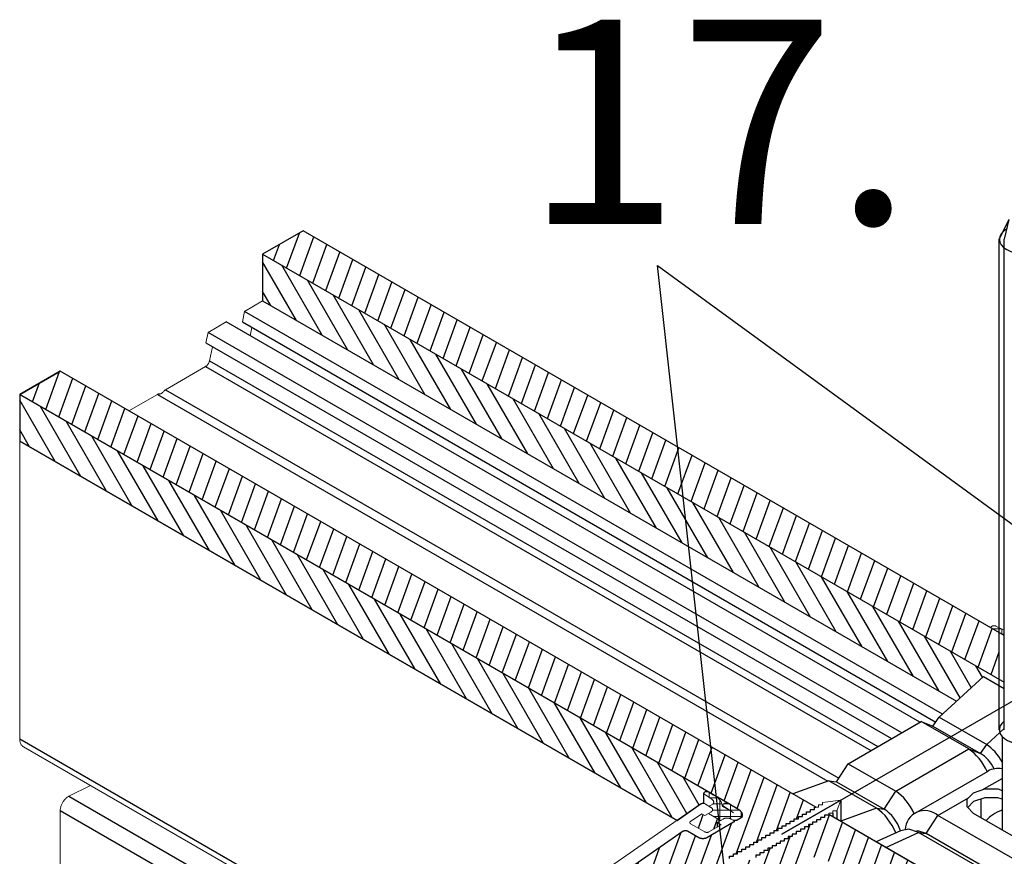
# Model space of a CAD drawing. Units: millimetres. Extents: x 8353 to 10789, y 5835 to 7474.
# Drawn here: x 10641 to 10665, y 7176 to 7196 of the extents above; entities that cross this region are included whole.
import ezdxf

# ---------------------------------------------------------------- set-up
doc = ezdxf.new("R2010")
doc.units = ezdxf.units.MM
doc.linetypes.add('AUSGEZOGEN', pattern=[0])
doc.layers.get('DEFPOINTS').update_dxf_attribs({"color": 2})
doc.layers.add('15', color=1, linetype='AUSGEZOGEN')
doc.layers.add('31', color=3, linetype='Continuous')
doc.styles.add('arialn', font='ARIALN.TTF')
pattern_1 = [(250, (10990.40067, 6499.4353), (0.34071845, -0.12401137), [])]

msp = doc.modelspace()

# ---------------------------------------------------------------- hatches: boundary and pattern name
at = {"layer": '31'}
h = msp.add_hatch(dxfattribs=at)
h.set_pattern_fill('ANSI31', color=256, scale=0.1142, angle=205, style=0)
h.set_pattern_definition(pattern_1)
h.paths.add_polyline_path([(10647.535, 7190.874), (10646.545, 7190.303), (10664.55, 7179.908), (10664.55, 7181.05), (10664.533, 7181.059), (10664.518, 7181.067), (10664.502, 7181.075), (10664.487, 7181.084), (10664.383, 7181.144), (10664.379, 7181.144), (10664.356, 7181.161), (10664.355, 7181.163)])
h = msp.add_hatch(dxfattribs=at)
h.set_pattern_fill('ANSI31', color=256, scale=0.114262, angle=75, style=0)
h.set_pattern_definition([(120, (10583.53023, 8145.26497), (-0.3141782, -0.18139087), [])])
h.paths.add_polyline_path([(10646.545, 7190.303), (10646.545, 7189.16), (10663.501, 7179.371), (10664.164, 7179.979), (10664.55, 7179.756), (10664.55, 7179.908)])
edge = h.paths.add_edge_path()
edge.add_line((10665.787, 7179.194), (10665.787, 7178.675))
edge.add_ellipse((10665.169, 7178.675), major_axis=(0.618, 0), ratio=0.57735, start_angle=332.6998, end_angle=360, ccw=False)
edge.add_line((10665.718, 7178.511), (10665.718, 7178.389))
edge.add_line((10665.718, 7178.389), (10665.985, 7178.579))
edge.add_line((10665.985, 7178.579), (10666.187, 7178.62))
edge.add_line((10666.187, 7178.62), (10666.425, 7178.537))
edge.add_line((10666.425, 7178.537), (10672.875, 7174.811))
edge.add_line((10672.875, 7174.811), (10672.875, 7175.101))
edge.add_line((10672.875, 7175.101), (10665.787, 7179.194))
h.paths.add_polyline_path([(10674.112, 7174.387), (10674.112, 7174.096), (10677.956, 7171.875), (10677.959, 7171.679), (10677.847, 7171.088), (10683.801, 7167.651), (10683.802, 7167.652), (10683.802, 7168.793)])
h = msp.add_hatch(dxfattribs=at)
h.set_pattern_fill('ANSI31', color=256, scale=0.1142, angle=205, style=0)
h.set_pattern_definition(pattern_1)
h.paths.add_polyline_path([(10667.643, 7172.407), (10660.38, 7176.601), (10660.38, 7176.581), (10660.281, 7176.581), (10660.281, 7176.524), (10660.183, 7176.524), (10660.183, 7176.467), (10660.083, 7176.467), (10660.083, 7176.41), (10659.985, 7176.41), (10659.985, 7176.353), (10659.886, 7176.353), (10659.886, 7176.296), (10659.786, 7176.296), (10659.786, 7176.239), (10659.688, 7176.239), (10659.688, 7176.182), (10659.589, 7176.182), (10659.589, 7176.124), (10659.489, 7176.124), (10659.489, 7176.066), (10659.391, 7176.066), (10659.391, 7176.029), (10659.391, 7176.009), (10659.292, 7176.009), (10659.292, 7175.952), (10659.193, 7175.952), (10659.193, 7175.895), (10659.094, 7175.895), (10659.094, 7175.838), (10658.995, 7175.838), (10658.995, 7175.781), (10658.896, 7175.781), (10658.896, 7175.724), (10658.797, 7175.724), (10658.797, 7175.667), (10658.699, 7175.667), (10658.699, 7175.61), (10658.599, 7175.61), (10658.599, 7175.553), (10658.5, 7175.553), (10658.5, 7175.496), (10658.402, 7175.496), (10658.402, 7175.439), (10658.302, 7175.439), (10658.302, 7175.381), (10658.204, 7175.381), (10658.204, 7175.324), (10658.105, 7175.324), (10658.105, 7175.267), (10658.005, 7175.267), (10658.005, 7175.209), (10657.907, 7175.209), (10657.907, 7175.152), (10657.808, 7175.152), (10657.808, 7175.095), (10657.708, 7175.095), (10657.708, 7175.038), (10657.61, 7175.038), (10657.61, 7174.981), (10657.511, 7174.981), (10657.511, 7174.924), (10657.412, 7174.924), (10657.412, 7174.867), (10657.313, 7174.867), (10657.313, 7174.81), (10657.214, 7174.81), (10657.214, 7174.753), (10657.115, 7174.753), (10657.115, 7174.695), (10657.016, 7174.695), (10657.016, 7174.638), (10656.918, 7174.638), (10656.918, 7174.581), (10656.818, 7174.581), (10656.818, 7174.524), (10656.719, 7174.524), (10656.719, 7174.467), (10656.621, 7174.467), (10656.621, 7174.41), (10656.521, 7174.41), (10656.521, 7174.352), (10656.423, 7174.352), (10656.423, 7174.295), (10656.324, 7174.295), (10656.324, 7174.238), (10656.224, 7174.238), (10656.224, 7174.181), (10656.126, 7174.181), (10656.126, 7174.124), (10656.027, 7174.124), (10656.027, 7174.067), (10655.927, 7174.067), (10655.927, 7174.009), (10655.829, 7174.009), (10655.829, 7173.952), (10655.73, 7173.952), (10655.73, 7173.895), (10655.631, 7173.895), (10655.631, 7173.838), (10655.532, 7173.838), (10655.532, 7173.781), (10655.433, 7173.781), (10655.433, 7173.724), (10655.334, 7173.724), (10655.334, 7173.667), (10655.235, 7173.667), (10655.235, 7173.61), (10655.137, 7173.61), (10655.137, 7173.553), (10655.037, 7173.553), (10655.037, 7173.496), (10654.938, 7173.496), (10654.938, 7173.438), (10654.84, 7173.438), (10654.84, 7173.38), (10654.74, 7173.38), (10654.74, 7173.323), (10654.642, 7173.323), (10654.642, 7173.266), (10654.543, 7173.266), (10654.543, 7173.209), (10654.51, 7173.191), (10654.506, 7173.187), (10654.501, 7173.184), (10654.498, 7173.181), (10654.495, 7173.178), (10654.493, 7173.175), (10654.491, 7173.171), (10654.49, 7173.168), (10654.489, 7173.164), (10654.489, 7173.159), (10654.49, 7173.156), (10654.491, 7173.152), (10654.493, 7173.149), (10654.495, 7173.146), (10654.498, 7173.142), (10654.501, 7173.139), (10654.506, 7173.136), (10654.51, 7173.133), (10655.156, 7172.76), (10655.16, 7172.757), (10655.166, 7172.755), (10655.172, 7172.753), (10655.177, 7172.752), (10655.183, 7172.749), (10655.19, 7172.748), (10655.196, 7172.748), (10655.202, 7172.747), (10655.209, 7172.747), (10655.216, 7172.748), (10655.222, 7172.748), (10655.228, 7172.749), (10655.234, 7172.752), (10655.239, 7172.753), (10655.246, 7172.755), (10655.251, 7172.757), (10659.357, 7174.729), (10659.362, 7174.731), (10659.366, 7174.734), (10659.37, 7174.737), (10659.373, 7174.74), (10659.376, 7174.743), (10659.378, 7174.746), (10659.38, 7174.75), (10659.382, 7174.754), (10659.383, 7174.758), (10659.383, 7174.762), (10659.382, 7174.765), (10659.38, 7174.769), (10659.378, 7174.772), (10659.376, 7174.775), (10659.373, 7174.78), (10659.37, 7174.783), (10659.366, 7174.786), (10659.362, 7174.788), (10659.086, 7174.948), (10659.08, 7174.952), (10659.073, 7174.956), (10659.068, 7174.96), (10659.064, 7174.964), (10659.057, 7174.971), (10659.053, 7174.979), (10659.048, 7174.987), (10659.046, 7174.994), (10659.045, 7175), (10659.044, 7175.005), (10659.045, 7175.01), (10659.046, 7175.015), (10659.048, 7175.023), (10659.053, 7175.031), (10659.057, 7175.038), (10659.064, 7175.045), (10659.068, 7175.049), (10659.073, 7175.054), (10659.08, 7175.058), (10659.086, 7175.062), (10659.741, 7175.441), (10659.748, 7175.444), (10659.753, 7175.445), (10659.761, 7175.448), (10659.77, 7175.448), (10659.778, 7175.45), (10659.787, 7175.448), (10659.793, 7175.448), (10659.799, 7175.447), (10659.804, 7175.445), (10659.807, 7175.444), (10659.807, 7175.462), (10659.807, 7175.465), (10659.81, 7175.473), (10659.813, 7175.478), (10659.816, 7175.481), (10659.82, 7175.485), (10659.824, 7175.487), (10659.828, 7175.49), (10659.921, 7175.544), (10659.925, 7175.548), (10659.931, 7175.55), (10659.936, 7175.552), (10659.941, 7175.553), (10659.95, 7175.556), (10659.959, 7175.556), (10659.965, 7175.557), (10659.971, 7175.557), (10659.986, 7175.558), (10660, 7175.559), (10660.015, 7175.56), (10660.029, 7175.561), (10660.044, 7175.561), (10660.058, 7175.561), (10660.073, 7175.561), (10660.087, 7175.56), (10660.102, 7175.559), (10660.116, 7175.557), (10660.131, 7175.556), (10660.145, 7175.554), (10660.159, 7175.551), (10660.172, 7175.548), (10660.186, 7175.544), (10660.199, 7175.541), (10660.213, 7175.537), (10660.225, 7175.534), (10660.238, 7175.529), (10660.253, 7175.524), (10660.253, 7175.523), (10660.263, 7175.52), (10660.274, 7175.514), (10660.284, 7175.509), (10660.296, 7175.503), (10660.306, 7175.498), (10660.485, 7175.396), (10660.488, 7175.396), (10666.654, 7171.836), (10677.863, 7165.364), (10678.853, 7165.936)])
h.paths.add_polyline_path([(10657.981, 7176.843), (10657.981, 7176.842), (10658.157, 7176.738), (10658.167, 7176.733), (10658.178, 7176.727), (10658.187, 7176.719), (10658.196, 7176.713), (10658.205, 7176.706), (10658.213, 7176.7), (10658.22, 7176.692), (10658.227, 7176.684), (10658.234, 7176.677), (10658.24, 7176.669), (10658.245, 7176.661), (10658.25, 7176.654), (10658.254, 7176.646), (10658.258, 7176.637), (10658.261, 7176.629), (10658.264, 7176.621), (10658.266, 7176.612), (10658.267, 7176.604), (10658.268, 7176.596), (10658.268, 7176.586), (10658.268, 7176.578), (10658.267, 7176.57), (10658.265, 7176.562), (10658.263, 7176.556), (10658.264, 7176.556), (10658.26, 7176.545), (10658.26, 7176.542), (10658.26, 7176.538), (10658.258, 7176.535), (10658.256, 7176.531), (10658.253, 7176.527), (10658.251, 7176.524), (10658.246, 7176.52), (10658.239, 7176.516), (10658.143, 7176.461), (10658.136, 7176.458), (10658.13, 7176.456), (10658.125, 7176.454), (10658.118, 7176.453), (10658.112, 7176.452), (10658.106, 7176.451), (10658.1, 7176.451), (10658.092, 7176.451), (10658.086, 7176.451), (10658.08, 7176.452), (10658.074, 7176.453), (10658.068, 7176.454), (10658.062, 7176.456), (10658.054, 7176.459), (10658.06, 7176.454), (10658.064, 7176.452), (10658.067, 7176.448), (10658.07, 7176.445), (10658.071, 7176.442), (10658.073, 7176.439), (10658.073, 7176.435), (10658.073, 7176.432), (10658.073, 7176.429), (10658.071, 7176.426), (10658.07, 7176.421), (10658.067, 7176.418), (10658.062, 7176.414), (10658.056, 7176.411), (10657.403, 7176.033), (10657.397, 7176.03), (10657.39, 7176.026), (10657.383, 7176.024), (10657.374, 7176.021), (10657.367, 7176.018), (10657.359, 7176.016), (10657.349, 7176.015), (10657.341, 7176.013), (10657.332, 7176.011), (10657.323, 7176.01), (10657.314, 7176.01), (10657.305, 7176.009), (10657.295, 7176.01), (10657.286, 7176.01), (10657.278, 7176.011), (10657.268, 7176.013), (10657.26, 7176.015), (10657.251, 7176.016), (10657.242, 7176.018), (10657.235, 7176.021), (10657.227, 7176.024), (10657.22, 7176.026), (10657.212, 7176.03), (10657.206, 7176.033), (10656.93, 7176.193), (10656.925, 7176.195), (10656.92, 7176.197), (10656.915, 7176.199), (10656.908, 7176.201), (10656.902, 7176.202), (10656.896, 7176.203), (10656.89, 7176.205), (10656.883, 7176.205), (10656.877, 7176.205), (10656.871, 7176.205), (10656.864, 7176.203), (10656.857, 7176.202), (10656.852, 7176.201), (10656.846, 7176.199), (10656.841, 7176.197), (10656.836, 7176.195), (10656.83, 7176.193), (10656.826, 7176.19), (10653.414, 7173.818), (10653.41, 7173.815), (10653.406, 7173.812), (10653.403, 7173.809), (10653.401, 7173.805), (10653.399, 7173.802), (10653.398, 7173.798), (10653.397, 7173.795), (10653.397, 7173.79), (10653.398, 7173.787), (10653.399, 7173.783), (10653.401, 7173.78), (10653.403, 7173.776), (10653.406, 7173.773), (10653.41, 7173.77), (10653.414, 7173.767), (10653.418, 7173.763), (10654.065, 7173.39), (10654.069, 7173.388), (10654.074, 7173.386), (10654.08, 7173.384), (10654.085, 7173.382), (10654.091, 7173.38), (10654.098, 7173.379), (10654.104, 7173.378), (10654.11, 7173.378), (10654.117, 7173.378), (10654.124, 7173.378), (10654.13, 7173.379), (10654.136, 7173.38), (10654.142, 7173.382), (10654.148, 7173.384), (10654.154, 7173.386), (10654.159, 7173.388), (10654.163, 7173.39), (10654.196, 7173.41), (10654.295, 7173.41), (10654.295, 7173.467), (10654.395, 7173.467), (10654.395, 7173.524), (10654.493, 7173.524), (10654.493, 7173.581), (10654.592, 7173.581), (10654.592, 7173.638), (10654.691, 7173.638), (10654.691, 7173.695), (10654.79, 7173.695), (10654.79, 7173.752), (10654.889, 7173.752), (10654.889, 7173.809), (10654.988, 7173.809), (10654.988, 7173.866), (10655.087, 7173.866), (10655.087, 7173.924), (10655.185, 7173.924), (10655.185, 7173.981), (10655.285, 7173.981), (10655.285, 7174.038), (10655.384, 7174.038), (10655.384, 7174.096), (10655.482, 7174.096), (10655.482, 7174.153), (10655.582, 7174.153), (10655.582, 7174.21), (10655.68, 7174.21), (10655.68, 7174.267), (10655.779, 7174.267), (10655.779, 7174.324), (10655.879, 7174.324), (10655.879, 7174.381), (10655.977, 7174.381), (10655.977, 7174.438), (10656.076, 7174.438), (10656.076, 7174.495), (10656.176, 7174.495), (10656.176, 7174.552), (10656.274, 7174.552), (10656.274, 7174.609), (10656.373, 7174.609), (10656.373, 7174.666), (10656.472, 7174.666), (10656.472, 7174.723), (10656.571, 7174.723), (10656.571, 7174.781), (10656.67, 7174.781), (10656.67, 7174.839), (10656.769, 7174.839), (10656.769, 7174.896), (10656.868, 7174.896), (10656.868, 7174.953), (10656.966, 7174.953), (10656.966, 7175.01), (10657.066, 7175.01), (10657.066, 7175.067), (10657.165, 7175.067), (10657.165, 7175.124), (10657.263, 7175.124), (10657.263, 7175.181), (10657.363, 7175.181), (10657.363, 7175.238), (10657.461, 7175.238), (10657.461, 7175.295), (10657.56, 7175.295), (10657.56, 7175.352), (10657.66, 7175.352), (10657.66, 7175.41), (10657.758, 7175.41), (10657.758, 7175.467), (10657.857, 7175.467), (10657.857, 7175.524), (10657.957, 7175.524), (10657.957, 7175.581), (10658.055, 7175.581), (10658.055, 7175.638), (10658.154, 7175.638), (10658.154, 7175.695), (10658.253, 7175.695), (10658.253, 7175.753), (10658.352, 7175.753), (10658.352, 7175.81), (10658.451, 7175.81), (10658.451, 7175.867), (10658.55, 7175.867), (10658.55, 7175.924), (10658.649, 7175.924), (10658.649, 7175.981), (10658.747, 7175.981), (10658.747, 7176.038), (10658.847, 7176.038), (10658.847, 7176.096), (10658.946, 7176.096), (10658.946, 7176.153), (10659.044, 7176.153), (10659.044, 7176.21), (10659.078, 7176.21), (10659.144, 7176.21), (10659.144, 7176.267), (10659.242, 7176.267), (10659.242, 7176.324), (10659.341, 7176.324), (10659.341, 7176.381), (10659.441, 7176.381), (10659.441, 7176.438), (10659.539, 7176.438), (10659.539, 7176.495), (10659.638, 7176.495), (10659.638, 7176.552), (10659.738, 7176.552), (10659.738, 7176.61), (10659.836, 7176.61), (10659.836, 7176.667), (10659.935, 7176.667), (10659.935, 7176.725), (10660.034, 7176.725), (10660.034, 7176.782), (10660.067, 7176.782), (10641.596, 7187.446), (10640.606, 7186.875), (10657.44, 7177.155), (10657.457, 7177.147), (10657.457, 7177.146), (10657.561, 7177.086)])
h = msp.add_hatch(dxfattribs=at)
h.set_pattern_fill('ANSI31', color=256, scale=0.114262, angle=75, style=0)
h.set_pattern_definition([(120, (10367.47854, 8270.00247), (-0.3141782, -0.18139087), [])])
h.paths.add_polyline_path([(10640.606, 7186.875), (10640.606, 7185.732), (10656.673, 7176.456), (10657.272, 7176.871), (10657.28, 7176.873), (10657.285, 7176.874), (10657.295, 7176.876), (10657.328, 7176.876), (10657.328, 7177.127), (10657.328, 7177.136), (10657.334, 7177.141), (10657.336, 7177.143), (10657.345, 7177.152), (10657.351, 7177.154), (10657.357, 7177.156), (10657.362, 7177.158), (10657.375, 7177.164), (10657.392, 7177.164), (10657.398, 7177.164), (10657.404, 7177.164), (10657.421, 7177.164), (10657.422, 7177.166)])
h = msp.add_hatch(dxfattribs=at)
h.set_pattern_fill('ANSI31', color=256, scale=0.1142, angle=205, style=0)
h.set_pattern_definition(pattern_1)
h.paths.add_polyline_path([(10657.651, 7176.405), (10657.737, 7176.455), (10657.441, 7176.626), (10657.355, 7176.576), (10657.278, 7176.621), (10657.005, 7176.433), (10657.001, 7176.43), (10656.996, 7176.427), (10656.99, 7176.42), (10656.988, 7176.417), (10656.986, 7176.413), (10656.985, 7176.41), (10656.985, 7176.403), (10656.986, 7176.399), (10656.987, 7176.395), (10656.988, 7176.391), (10656.991, 7176.388), (10656.993, 7176.385), (10656.998, 7176.382), (10657.001, 7176.379), (10657.006, 7176.376), (10657.355, 7176.177), (10657.359, 7176.173), (10657.364, 7176.171), (10657.369, 7176.169), (10657.375, 7176.168), (10657.382, 7176.166), (10657.388, 7176.165), (10657.394, 7176.165), (10657.4, 7176.164), (10657.406, 7176.164), (10657.414, 7176.165), (10657.42, 7176.165), (10657.426, 7176.166), (10657.432, 7176.168), (10657.438, 7176.169), (10657.443, 7176.171), (10657.448, 7176.173), (10657.453, 7176.177), (10657.651, 7176.291)])
h.paths.add_polyline_path([(10660.113, 7175.083), (10659.816, 7175.255), (10659.729, 7175.205), (10659.63, 7175.262), (10659.333, 7175.091), (10659.329, 7175.088), (10659.324, 7175.085), (10659.318, 7175.078), (10659.316, 7175.074), (10659.314, 7175.071), (10659.313, 7175.067), (10659.313, 7175.057), (10659.314, 7175.052), (10659.316, 7175.049), (10659.318, 7175.045), (10659.324, 7175.039), (10659.329, 7175.036), (10659.333, 7175.034), (10659.678, 7174.831), (10659.684, 7174.829), (10659.689, 7174.827), (10659.694, 7174.825), (10659.699, 7174.823), (10659.705, 7174.822), (10659.712, 7174.821), (10659.718, 7174.82), (10659.724, 7174.82), (10659.731, 7174.82), (10659.738, 7174.82), (10659.744, 7174.821), (10659.75, 7174.822), (10659.755, 7174.823), (10659.761, 7174.825), (10659.767, 7174.827), (10659.772, 7174.829), (10659.777, 7174.831), (10660.026, 7174.952), (10660.026, 7175.034)])

# ---------------------------------------------------------------- linework, layer by layer
at = {"color": 1}
for p, q in [((10663.159, 7179.058), (10646.103, 7188.905)), ((10662.61, 7178.856), (10645.654, 7188.646)), ((10646.05, 7188.646), (10662.995, 7178.862)), ((10662.169, 7178.602), (10645.213, 7188.392)), ((10645.159, 7188.132), (10661.918, 7178.456)), ((10644.169, 7186.988), (10660.628, 7177.486)), ((10643.972, 7186.876), (10660.356, 7177.417)), ((10656.673, 7176.456), (10640.606, 7185.732)), ((10660.673, 7176.95), (10660.673, 7176.432)), ((10660.578, 7176.695), (10660.578, 7176.486)), ((10657.651, 7176.405), (10657.651, 7176.291))]:
    msp.add_line(p, q, dxfattribs=at)
at = {"color": 1, "lineweight": 0}
for p, q in [((10645.211, 7188.392), (10645.654, 7188.646)), ((10645.159, 7188.132), (10645.211, 7188.392)), ((10640.606, 7178.454), (10640.606, 7185.732)), ((10640.696, 7178.259), (10651.818, 7171.837)), ((10657.328, 7177.127), (10657.328, 7176.874)), ((10657.794, 7176.832), (10657.794, 7176.797))]:
    msp.add_line(p, q, dxfattribs=at)
for points in [[(10646.05, 7188.646), (10646.102, 7188.906), (10646.544, 7189.161)], [(10646.243, 7188.306), (10646.284, 7188.511)], [(10645.245, 7187.695), (10645.315, 7188.042)], [(10645.245, 7187.695), (10645.243, 7187.683), (10645.238, 7187.671), (10645.232, 7187.656), (10645.228, 7187.643), (10645.22, 7187.631), (10645.213, 7187.621), (10645.205, 7187.608), (10645.197, 7187.598), (10645.188, 7187.587), (10645.178, 7187.577), (10645.17, 7187.569), (10645.159, 7187.562), (10645.149, 7187.556)], [(10644.169, 7186.988), (10645.149, 7187.556)], [(10644.126, 7186.949), (10644.117, 7186.938), (10644.109, 7186.928), (10644.099, 7186.92), (10644.09, 7186.911), (10644.08, 7186.905), (10644.071, 7186.899), (10644.061, 7186.893), (10644.051, 7186.888), (10644.042, 7186.886), (10644.032, 7186.884), (10644.024, 7186.884), (10644.015, 7186.886)], [(10644.126, 7186.949), (10644.134, 7186.959), (10644.142, 7186.967), (10644.151, 7186.976), (10644.159, 7186.984), (10644.169, 7186.988)], [(10643.277, 7186.475), (10643.972, 7186.876)], [(10643.972, 7186.876), (10643.982, 7186.88), (10643.99, 7186.884), (10643.999, 7186.886), (10644.007, 7186.886), (10644.015, 7186.886)], [(10664.466, 7181.209), (10664.461, 7181.212), (10664.455, 7181.213), (10664.449, 7181.215), (10664.444, 7181.217), (10664.438, 7181.218), (10664.432, 7181.219), (10664.425, 7181.219), (10664.418, 7181.219), (10664.412, 7181.219), (10664.406, 7181.219), (10664.399, 7181.218), (10664.394, 7181.215), (10664.388, 7181.214), (10664.383, 7181.212), (10664.378, 7181.21), (10664.372, 7181.208), (10664.368, 7181.205), (10664.364, 7181.202), (10664.361, 7181.199), (10664.358, 7181.196), (10664.355, 7181.193), (10664.354, 7181.19), (10664.352, 7181.185), (10664.352, 7181.182), (10664.351, 7181.178), (10664.352, 7181.174), (10664.353, 7181.171), (10664.354, 7181.168), (10664.356, 7181.164), (10664.359, 7181.16), (10664.362, 7181.157), (10664.365, 7181.154), (10664.369, 7181.151), (10664.374, 7181.149)], [(10664.353, 7181.169), (10664.353, 7181.188)], [(10664.487, 7181.084), (10664.374, 7181.149)], [(10664.382, 7181.144), (10664.601, 7181.144)], [(10664.466, 7181.209), (10664.672, 7181.109)], [(10664.615, 7181.022), (10664.615, 7181.137)], [(10664.487, 7181.084), (10664.502, 7181.075), (10664.518, 7181.067), (10664.533, 7181.059), (10664.55, 7181.05), (10664.566, 7181.043), (10664.584, 7181.035), (10664.601, 7181.029), (10664.619, 7181.021), (10664.637, 7181.015), (10664.656, 7181.009), (10664.672, 7181.003)], [(10640.696, 7178.259), (10640.685, 7178.267), (10640.673, 7178.275), (10640.664, 7178.286), (10640.654, 7178.296), (10640.646, 7178.306), (10640.637, 7178.319), (10640.631, 7178.333), (10640.625, 7178.348), (10640.619, 7178.365), (10640.615, 7178.379), (10640.612, 7178.398), (10640.608, 7178.415), (10640.608, 7178.433), (10640.606, 7178.454)], [(10642.338, 7177.308), (10641.811, 7177.05)], [(10641.596, 7176.7), (10641.596, 7176.715), (10641.598, 7176.731), (10641.6, 7176.748), (10641.605, 7176.765), (10641.609, 7176.783), (10641.613, 7176.8), (10641.619, 7176.819), (10641.625, 7176.835), (10641.634, 7176.852), (10641.642, 7176.871), (10641.65, 7176.887), (10641.661, 7176.904), (10641.671, 7176.921), (10641.682, 7176.935), (10641.692, 7176.95), (10641.704, 7176.964), (10641.717, 7176.979), (10641.729, 7176.991), (10641.742, 7177.004), (10641.756, 7177.014), (10641.769, 7177.025), (10641.784, 7177.035), (10641.796, 7177.043), (10641.811, 7177.05)], [(10657.344, 7177.098), (10657.34, 7177.1), (10657.337, 7177.103), (10657.334, 7177.107), (10657.332, 7177.111), (10657.33, 7177.114), (10657.329, 7177.118), (10657.328, 7177.121), (10657.328, 7177.125), (10657.328, 7177.128), (10657.329, 7177.132), (10657.331, 7177.135), (10657.333, 7177.14), (10657.336, 7177.143), (10657.339, 7177.146), (10657.343, 7177.149), (10657.347, 7177.151), (10657.351, 7177.154), (10657.357, 7177.156), (10657.362, 7177.158), (10657.367, 7177.16), (10657.373, 7177.161), (10657.379, 7177.162), (10657.386, 7177.164), (10657.392, 7177.164), (10657.398, 7177.164), (10657.404, 7177.164), (10657.411, 7177.164), (10657.417, 7177.162), (10657.423, 7177.161), (10657.429, 7177.159), (10657.434, 7177.157), (10657.44, 7177.155), (10657.445, 7177.153), (10657.449, 7177.151)], [(10657.344, 7177.098), (10657.531, 7176.968)], [(10657.414, 7177.162), (10657.381, 7177.162)], [(10657.561, 7177.086), (10657.449, 7177.151)], [(10657.457, 7177.146), (10657.457, 7177.02)], [(10657.561, 7177.086), (10657.577, 7177.076), (10657.591, 7177.068), (10657.606, 7177.059), (10657.619, 7177.049), (10657.633, 7177.039), (10657.645, 7177.03), (10657.658, 7177.019), (10657.669, 7177.009), (10657.68, 7176.999), (10657.692, 7176.988), (10657.701, 7176.977), (10657.712, 7176.966), (10657.72, 7176.955), (10657.729, 7176.943), (10657.736, 7176.932), (10657.744, 7176.921), (10657.751, 7176.908), (10657.756, 7176.897), (10657.762, 7176.885), (10657.767, 7176.873), (10657.771, 7176.86), (10657.775, 7176.849), (10657.778, 7176.837), (10657.78, 7176.824), (10657.782, 7176.812)], [(10657.265, 7176.867), (10652.91, 7173.845)], [(10657.265, 7176.867), (10657.269, 7176.869), (10657.275, 7176.871), (10657.28, 7176.873), (10657.285, 7176.874), (10657.29, 7176.875), (10657.296, 7176.876), (10657.302, 7176.876), (10657.308, 7176.876), (10657.314, 7176.876), (10657.32, 7176.876), (10657.325, 7176.875), (10657.331, 7176.873), (10657.336, 7176.872), (10657.341, 7176.87), (10657.345, 7176.867)], [(10657.503, 7176.776), (10657.345, 7176.867)], [(10657.476, 7176.792), (10657.473, 7176.794), (10657.471, 7176.795), (10657.47, 7176.797), (10657.469, 7176.8), (10657.468, 7176.802), (10657.468, 7176.804), (10657.469, 7176.806), (10657.47, 7176.809), (10657.471, 7176.811), (10657.473, 7176.813), (10657.476, 7176.815)], [(10657.667, 7177.011), (10657.47, 7177.011)], [(10657.55, 7176.857), (10657.476, 7176.815)], [(10657.531, 7176.968), (10657.537, 7176.964), (10657.543, 7176.959), (10657.549, 7176.954), (10657.553, 7176.949), (10657.557, 7176.943), (10657.561, 7176.937), (10657.564, 7176.932), (10657.566, 7176.926), (10657.568, 7176.921), (10657.569, 7176.914), (10657.57, 7176.908), (10657.57, 7176.903), (10657.569, 7176.897), (10657.568, 7176.891), (10657.566, 7176.885), (10657.564, 7176.879), (10657.561, 7176.873), (10657.558, 7176.868), (10657.554, 7176.863), (10657.55, 7176.857)], [(10657.772, 7176.859), (10657.552, 7176.859)], [(10657.719, 7176.956), (10657.719, 7176.465)], [(10657.814, 7176.782), (10657.808, 7176.786), (10657.803, 7176.789), (10657.798, 7176.793), (10657.793, 7176.798), (10657.788, 7176.802), (10657.785, 7176.806), (10657.782, 7176.812)], [(10657.823, 7176.794), (10657.817, 7176.796), (10657.813, 7176.799), (10657.808, 7176.802), (10657.805, 7176.806), (10657.801, 7176.81), (10657.799, 7176.814), (10657.797, 7176.818), (10657.795, 7176.822), (10657.794, 7176.826), (10657.794, 7176.83), (10657.794, 7176.835), (10657.794, 7176.839), (10657.796, 7176.843), (10657.798, 7176.846), (10657.8, 7176.85), (10657.803, 7176.854), (10657.806, 7176.857), (10657.81, 7176.862), (10657.815, 7176.865), (10657.821, 7176.868), (10657.826, 7176.87), (10657.831, 7176.873), (10657.837, 7176.875), (10657.843, 7176.876), (10657.851, 7176.878), (10657.857, 7176.879), (10657.864, 7176.88), (10657.871, 7176.881), (10657.879, 7176.881), (10657.886, 7176.881), (10657.893, 7176.88), (10657.9, 7176.879), (10657.907, 7176.878), (10657.914, 7176.877), (10657.92, 7176.875), (10657.926, 7176.873), (10657.933, 7176.871), (10657.938, 7176.868), (10657.943, 7176.865)], [(10657.951, 7176.859), (10657.809, 7176.859)], [(10658.157, 7176.738), (10657.943, 7176.865)], [(10658.599, 7175.553), (10658.599, 7175.61), (10658.699, 7175.61), (10658.699, 7175.667), (10658.797, 7175.667), (10658.797, 7175.724), (10658.896, 7175.724), (10658.896, 7175.781), (10658.995, 7175.781), (10658.995, 7175.838), (10659.094, 7175.838), (10659.094, 7175.895), (10659.193, 7175.895), (10659.193, 7175.952), (10659.292, 7175.952), (10659.292, 7176.009), (10659.391, 7176.009), (10659.391, 7176.066), (10659.489, 7176.066), (10659.489, 7176.124), (10659.589, 7176.124), (10659.589, 7176.182), (10659.688, 7176.182), (10659.688, 7176.239), (10659.786, 7176.239), (10659.786, 7176.296), (10659.886, 7176.296), (10659.886, 7176.353), (10659.985, 7176.353), (10659.985, 7176.41), (10660.083, 7176.41), (10660.083, 7176.467), (10660.183, 7176.467), (10660.183, 7176.524), (10660.281, 7176.524), (10660.281, 7176.581), (10660.38, 7176.581), (10660.38, 7176.638), (10660.48, 7176.638), (10660.48, 7176.695), (10660.578, 7176.695), (10660.673, 7176.95), (10660.232, 7176.896), (10660.232, 7176.839), (10660.133, 7176.839), (10660.133, 7176.782), (10660.034, 7176.782), (10660.034, 7176.725), (10659.935, 7176.725), (10659.935, 7176.667), (10659.836, 7176.667), (10659.836, 7176.61), (10659.738, 7176.61), (10659.738, 7176.552), (10659.638, 7176.552), (10659.638, 7176.495), (10659.539, 7176.495), (10659.539, 7176.438), (10659.441, 7176.438), (10659.441, 7176.381), (10659.341, 7176.381), (10659.341, 7176.324), (10659.242, 7176.324), (10659.242, 7176.267), (10659.144, 7176.267), (10659.144, 7176.21), (10659.044, 7176.21), (10659.044, 7176.153), (10658.946, 7176.153), (10658.946, 7176.096), (10658.847, 7176.096), (10658.847, 7176.038), (10658.747, 7176.038), (10658.747, 7175.981), (10658.649, 7175.981), (10658.649, 7175.924), (10658.55, 7175.924), (10658.55, 7175.867), (10658.451, 7175.867), (10658.451, 7175.81), (10658.352, 7175.81), (10658.352, 7175.753), (10658.253, 7175.753), (10658.253, 7175.695), (10658.154, 7175.695), (10658.154, 7175.638), (10658.055, 7175.638), (10658.055, 7175.581), (10657.957, 7175.581), (10657.957, 7175.524)], [(10657.981, 7176.842), (10657.981, 7176.689)], [(10641.596, 7176.7), (10641.596, 7173.852)], [(10657.005, 7176.433), (10657.278, 7176.621), (10657.355, 7176.576), (10657.503, 7176.662)], [(10657.503, 7176.662), (10657.441, 7176.626), (10657.738, 7176.455), (10657.8, 7176.491)], [(10657.457, 7176.635), (10657.457, 7176.617)], [(10657.476, 7176.792), (10657.511, 7176.771)], [(10657.503, 7176.776), (10657.509, 7176.772), (10657.514, 7176.768), (10657.52, 7176.764), (10657.525, 7176.76), (10657.529, 7176.755), (10657.533, 7176.75), (10657.536, 7176.745), (10657.539, 7176.74), (10657.541, 7176.735), (10657.542, 7176.73), (10657.543, 7176.725), (10657.543, 7176.719), (10657.543, 7176.714), (10657.542, 7176.709), (10657.541, 7176.704), (10657.539, 7176.699), (10657.536, 7176.693), (10657.533, 7176.688), (10657.529, 7176.684), (10657.525, 7176.679), (10657.52, 7176.675), (10657.514, 7176.671), (10657.509, 7176.666), (10657.503, 7176.662)], [(10657.511, 7176.771), (10657.518, 7176.767), (10657.523, 7176.763), (10657.527, 7176.758), (10657.531, 7176.754), (10657.534, 7176.748), (10657.537, 7176.744), (10657.54, 7176.739), (10657.541, 7176.734), (10657.543, 7176.729), (10657.543, 7176.723), (10657.544, 7176.718), (10657.543, 7176.713), (10657.542, 7176.708), (10657.541, 7176.703), (10657.539, 7176.698), (10657.536, 7176.693), (10657.533, 7176.688), (10657.529, 7176.683), (10657.525, 7176.679), (10657.521, 7176.675), (10657.514, 7176.671), (10657.509, 7176.666), (10657.503, 7176.662)], [(10657.942, 7176.708), (10657.542, 7176.708)], [(10658.034, 7176.655), (10657.814, 7176.782)], [(10657.823, 7176.794), (10658.053, 7176.643)], [(10658.202, 7176.708), (10657.953, 7176.708)], [(10657.981, 7176.686), (10657.981, 7176.499)], [(10658.034, 7176.655), (10658.044, 7176.649), (10658.053, 7176.643)], [(10658.157, 7176.738), (10658.167, 7176.733), (10658.178, 7176.727), (10658.187, 7176.719), (10658.196, 7176.713), (10658.205, 7176.706), (10658.213, 7176.7), (10658.22, 7176.692), (10658.227, 7176.684), (10658.234, 7176.677), (10658.24, 7176.669), (10658.245, 7176.661), (10658.25, 7176.654), (10658.254, 7176.646), (10658.258, 7176.637), (10658.261, 7176.629), (10658.264, 7176.621), (10658.266, 7176.612), (10658.267, 7176.604), (10658.268, 7176.596), (10658.268, 7176.586), (10658.268, 7176.578), (10658.267, 7176.57), (10658.265, 7176.562), (10658.263, 7176.553), (10658.26, 7176.545)], [(10658.244, 7176.663), (10658.244, 7176.519)], [(10657.006, 7176.376), (10657.001, 7176.379), (10656.998, 7176.382), (10656.993, 7176.385), (10656.991, 7176.388), (10656.988, 7176.391), (10656.987, 7176.395), (10656.986, 7176.399), (10656.985, 7176.403), (10656.985, 7176.406), (10656.985, 7176.41), (10656.986, 7176.413), (10656.988, 7176.417), (10656.99, 7176.42), (10656.993, 7176.424), (10656.996, 7176.427), (10657.001, 7176.43), (10657.005, 7176.433)], [(10657.355, 7176.177), (10657.006, 7176.376)], [(10657.403, 7176.033), (10658.056, 7176.411)], [(10657.8, 7176.491), (10657.651, 7176.405), (10657.75, 7176.348), (10657.453, 7176.177)], [(10658.264, 7176.556), (10657.561, 7176.556)], [(10657.8, 7176.491), (10657.806, 7176.494), (10657.813, 7176.497), (10657.821, 7176.5), (10657.829, 7176.503), (10657.836, 7176.506), (10657.844, 7176.509), (10657.854, 7176.51), (10657.862, 7176.512), (10657.871, 7176.513), (10657.88, 7176.514), (10657.889, 7176.514), (10657.898, 7176.515), (10657.908, 7176.514), (10657.917, 7176.514), (10657.925, 7176.513), (10657.935, 7176.512), (10657.943, 7176.51), (10657.952, 7176.509), (10657.961, 7176.506), (10657.968, 7176.503), (10657.976, 7176.5), (10657.984, 7176.497), (10657.991, 7176.494), (10657.997, 7176.491)], [(10657.8, 7176.491), (10657.806, 7176.494), (10657.813, 7176.498), (10657.821, 7176.5), (10657.828, 7176.503), (10657.836, 7176.507), (10657.844, 7176.509), (10657.853, 7176.51), (10657.861, 7176.512), (10657.87, 7176.513), (10657.879, 7176.514), (10657.888, 7176.515), (10657.896, 7176.515), (10657.906, 7176.515), (10657.915, 7176.514), (10657.923, 7176.514), (10657.933, 7176.512), (10657.941, 7176.511), (10657.949, 7176.509), (10657.958, 7176.507), (10657.966, 7176.504), (10657.973, 7176.502), (10657.981, 7176.499), (10657.988, 7176.496)], [(10657.988, 7176.496), (10658.047, 7176.462)], [(10658.056, 7176.457), (10657.997, 7176.491)], [(10658.145, 7176.462), (10658.141, 7176.46), (10658.136, 7176.458), (10658.13, 7176.456), (10658.125, 7176.454), (10658.118, 7176.453), (10658.112, 7176.452), (10658.106, 7176.451), (10658.1, 7176.451), (10658.092, 7176.451), (10658.086, 7176.451), (10658.08, 7176.452), (10658.074, 7176.453), (10658.068, 7176.454), (10658.062, 7176.456), (10658.056, 7176.458), (10658.051, 7176.46), (10658.047, 7176.462)], [(10658.056, 7176.457), (10658.06, 7176.454), (10658.064, 7176.452), (10658.067, 7176.448), (10658.07, 7176.445), (10658.071, 7176.442), (10658.073, 7176.439), (10658.073, 7176.435), (10658.073, 7176.432), (10658.073, 7176.429), (10658.071, 7176.426), (10658.07, 7176.421), (10658.067, 7176.418), (10658.064, 7176.416), (10658.06, 7176.413), (10658.056, 7176.411)], [(10658.145, 7176.462), (10658.239, 7176.516)], [(10658.26, 7176.545), (10658.26, 7176.542), (10658.26, 7176.538), (10658.258, 7176.535), (10658.256, 7176.531), (10658.253, 7176.527), (10658.251, 7176.524), (10658.247, 7176.521), (10658.244, 7176.519), (10658.239, 7176.516)], [(10653.414, 7173.818), (10656.826, 7176.19)], [(10656.826, 7176.19), (10656.83, 7176.193), (10656.836, 7176.195), (10656.841, 7176.197), (10656.846, 7176.199), (10656.852, 7176.201), (10656.857, 7176.202), (10656.864, 7176.203), (10656.871, 7176.205), (10656.877, 7176.205), (10656.883, 7176.205), (10656.89, 7176.205), (10656.896, 7176.203), (10656.902, 7176.202), (10656.908, 7176.201), (10656.915, 7176.199), (10656.92, 7176.197), (10656.925, 7176.195), (10656.93, 7176.193)], [(10656.93, 7176.193), (10657.206, 7176.033)], [(10657.453, 7176.177), (10657.448, 7176.173), (10657.443, 7176.171), (10657.438, 7176.169), (10657.432, 7176.168), (10657.426, 7176.166), (10657.42, 7176.165), (10657.414, 7176.165), (10657.406, 7176.164), (10657.4, 7176.164), (10657.394, 7176.165), (10657.388, 7176.165), (10657.382, 7176.166), (10657.375, 7176.168), (10657.369, 7176.169), (10657.364, 7176.171), (10657.359, 7176.173), (10657.355, 7176.177)], [(10657.403, 7176.033), (10657.397, 7176.03), (10657.39, 7176.026), (10657.383, 7176.024), (10657.374, 7176.021), (10657.367, 7176.018), (10657.359, 7176.016), (10657.349, 7176.015), (10657.341, 7176.013), (10657.332, 7176.011), (10657.323, 7176.01), (10657.314, 7176.01), (10657.305, 7176.009), (10657.295, 7176.01), (10657.286, 7176.01), (10657.278, 7176.011), (10657.268, 7176.013), (10657.26, 7176.015), (10657.251, 7176.016), (10657.242, 7176.018), (10657.235, 7176.021), (10657.227, 7176.024), (10657.22, 7176.026), (10657.212, 7176.03), (10657.206, 7176.033)]]:
    msp.add_lwpolyline(points, dxfattribs=at)
at = {"layer": '15'}
for p, q in [((10664.781, 7191.149), (10664.55, 7190.668)), ((10664.781, 7191.149), (10664.672, 7190.668)), ((10664.55, 7178.675), (10664.55, 7190.668)), ((10664.672, 7178.675), (10664.672, 7190.668)), ((10658.137, 7172.474), (10656.197, 7190.03)), ((10656.197, 7190.03), (10670.322, 7179.711)), ((10645.245, 7187.695), (10661.583, 7178.263)), ((10645.149, 7187.556), (10661.414, 7178.165)), ((10664.619, 7178.511), (10664.619, 7176.224)), ((10640.606, 7178.454), (10651.942, 7171.909)), ((10660.48, 7176.638), (10660.48, 7176.543))]:
    msp.add_line(p, q, dxfattribs=at)
at = {"layer": '15', "color": 1}
for p, q in [((10641.811, 7177.05), (10651.331, 7171.553)), ((10641.596, 7176.7), (10650.921, 7171.317))]:
    msp.add_line(p, q, dxfattribs=at)
at = {"layer": '15'}
for centre, major_axis, start_param, end_param in [((10665.169, 7190.668), (0.618, 0), 2.361923, 7.062855), ((10665.169, 7178.675), (0.618, 0), 2.502472, 6.922306), ((10665.169, 7176.194), (-1.043, 0), 5.267102, 5.841765)]:
    msp.add_ellipse(centre, major_axis=major_axis, ratio=0.57735, start_param=start_param, end_param=end_param, dxfattribs=at)
at = {"layer": '31'}
for p, q in [((10646.545, 7190.303), (10664.672, 7179.837)), ((10646.545, 7189.16), (10663.501, 7179.371)), ((10640.606, 7186.875), (10641.596, 7187.446)), ((10660.067, 7176.782), (10641.596, 7187.446)), ((10678.853, 7165.936), (10660.38, 7176.601))]:
    msp.add_line(p, q, dxfattribs=at)
at = {"layer": '31', "color": 1}
for p, q in [((10663.078, 7178.983), (10664.164, 7179.979)), ((10664.164, 7179.979), (10664.672, 7179.686)), ((10664.164, 7179.979), (10664.672, 7179.686)), ((10663.078, 7178.983), (10664.242, 7178.312)), ((10660.859, 7177.844), (10662.641, 7178.874)), ((10663.805, 7178.204), (10662.641, 7178.874)), ((10662.927, 7178.763), (10664.091, 7178.093)), ((10664.242, 7178.312), (10664.672, 7178.707)), ((10662.023, 7177.174), (10663.805, 7178.204)), ((10660.573, 7177.401), (10660.859, 7177.844)), ((10660.859, 7177.844), (10662.023, 7177.174)), ((10662.491, 7176.633), (10664.274, 7177.662)), ((10660.387, 7177.428), (10659.503, 7177.107)), ((10660.387, 7177.428), (10660.573, 7177.401)), ((10661.551, 7176.757), (10660.387, 7177.428)), ((10660.573, 7177.401), (10661.737, 7176.731)), ((10664.133, 7177.203), (10664.619, 7177.484)), ((10661.737, 7176.731), (10662.023, 7177.174)), ((10663.761, 7176.973), (10663.92, 7177.133)), ((10663.92, 7177.133), (10664.198, 7177.225)), ((10664.198, 7177.225), (10664.518, 7177.225)), ((10664.518, 7177.225), (10664.619, 7177.191)), ((10663.051, 7176.579), (10663.798, 7177.01)), ((10663.761, 7176.788), (10663.761, 7176.973)), ((10663.92, 7176.916), (10663.777, 7176.772)), ((10664.198, 7177.009), (10663.92, 7176.916)), ((10664.095, 7176.974), (10664.095, 7176.527)), ((10664.518, 7177.009), (10664.198, 7177.009)), ((10664.619, 7176.975), (10664.518, 7177.009)), ((10661.551, 7176.757), (10660.673, 7176.439)), ((10661.551, 7176.757), (10661.737, 7176.731)), ((10662.765, 7176.136), (10663.051, 7176.579)), ((10675.387, 7169.457), (10663.051, 7176.579)), ((10663.92, 7176.628), (10663.761, 7176.788)), ((10665.543, 7175.69), (10663.92, 7176.628)), ((10662.139, 7176.204), (10661.544, 7175.929)), ((10661.78, 7175.793), (10662.579, 7176.162)), ((10662.56, 7176.199), (10662.504, 7176.188)), ((10662.765, 7176.136), (10662.56, 7176.199)), ((10674.914, 7169.041), (10662.579, 7176.162)), ((10662.579, 7176.162), (10662.765, 7176.136)), ((10675.101, 7169.014), (10662.765, 7176.136))]:
    msp.add_line(p, q, dxfattribs=at)
at = {"layer": '31'}
for points in [[(10647.535, 7190.874), (10646.545, 7190.303)], [(10664.672, 7180.98), (10647.535, 7190.874)], [(10646.545, 7190.303), (10646.545, 7189.16)], [(10657.981, 7176.843), (10640.606, 7186.875), (10640.606, 7185.732), (10656.673, 7176.456)]]:
    msp.add_lwpolyline(points, dxfattribs=at)
at = {"layer": '31', "color": 1}
for points in [[(10662.641, 7178.874), (10662.927, 7178.763), (10663.078, 7178.983)], [(10663.805, 7178.204), (10664.091, 7178.093), (10664.242, 7178.312)], [(10662.579, 7176.162), (10662.34, 7176.245), (10662.139, 7176.204)]]:
    msp.add_lwpolyline(points, dxfattribs=at)
for centre, start, end in [((10664.516, 7177.242), 77.7059, 120.0078), ((10662.733, 7176.213), 48.9935, 178.3909)]:
    msp.add_arc(centre, 0.485, start, end, dxfattribs=at)
for centre, major_axis, start_param, end_param in [((10664.187, 7177.625), (0.441, -0.763), 1.588214, 2.269483), ((10663.75, 7177.516), (0.441, -0.763), 1.416482, 2.270984), ((10664.091, 7177.589), (0.309, -0.535), 1.482294, 2.356194), ((10661.968, 7176.486), (0.441, -0.763), 1.416968, 2.270984), ((10661.496, 7176.07), (0.441, -0.763), 1.349014, 2.271738), ((10661.737, 7176.226), (0.309, -0.535), 1.206943, 2.356194)]:
    msp.add_ellipse(centre, major_axis=major_axis, ratio=0.57735, start_param=start_param, end_param=end_param, dxfattribs=at)
at = {"layer": 'DEFPOINTS'}
for p, q in [((10659.235, 7176.119), (10666.161, 7180.119)), ((10660.673, 7176.95), (10659.235, 7176.119))]:
    msp.add_line(p, q, dxfattribs=at)
for points in [[(10657.957, 7175.524), (10657.957, 7175.581), (10658.055, 7175.581), (10658.055, 7175.638), (10658.154, 7175.638), (10658.154, 7175.695), (10658.253, 7175.695), (10658.253, 7175.753), (10658.352, 7175.753), (10658.352, 7175.81), (10658.451, 7175.81), (10658.451, 7175.867), (10658.55, 7175.867), (10658.55, 7175.924), (10658.649, 7175.924), (10658.649, 7175.981), (10658.747, 7175.981), (10658.747, 7176.038), (10658.847, 7176.038), (10658.847, 7176.096), (10658.946, 7176.096), (10658.946, 7176.153), (10659.044, 7176.153), (10659.044, 7176.21), (10659.078, 7176.21), (10659.078, 7176.21), (10659.144, 7176.21), (10659.144, 7176.267), (10659.242, 7176.267), (10659.242, 7176.324), (10659.341, 7176.324), (10659.341, 7176.381), (10659.441, 7176.381), (10659.441, 7176.438), (10659.539, 7176.438), (10659.539, 7176.495), (10659.638, 7176.495), (10659.638, 7176.552), (10659.738, 7176.552), (10659.738, 7176.61), (10659.836, 7176.61), (10659.836, 7176.667), (10659.935, 7176.667), (10659.935, 7176.725), (10660.034, 7176.725), (10660.034, 7176.782), (10660.067, 7176.782), (10641.596, 7187.446), (10640.606, 7186.875), (10657.44, 7177.155), (10657.457, 7177.147), (10657.457, 7177.146), (10657.561, 7177.086), (10657.981, 7176.843), (10657.981, 7176.842), (10658.157, 7176.738), (10658.167, 7176.733), (10658.178, 7176.727), (10658.187, 7176.719), (10658.196, 7176.713), (10658.205, 7176.706), (10658.213, 7176.7), (10658.22, 7176.692), (10658.227, 7176.684), (10658.234, 7176.677), (10658.24, 7176.669), (10658.245, 7176.661), (10658.25, 7176.654), (10658.254, 7176.646), (10658.258, 7176.637), (10658.261, 7176.629), (10658.264, 7176.621), (10658.266, 7176.612), (10658.267, 7176.604), (10658.268, 7176.596), (10658.268, 7176.586), (10658.268, 7176.578), (10658.267, 7176.57), (10658.265, 7176.562), (10658.263, 7176.556), (10658.264, 7176.556), (10658.26, 7176.545), (10658.26, 7176.542), (10658.26, 7176.538), (10658.258, 7176.535), (10658.256, 7176.531), (10658.253, 7176.527), (10658.251, 7176.524), (10658.246, 7176.52), (10658.239, 7176.516), (10658.143, 7176.461), (10658.136, 7176.458), (10658.13, 7176.456), (10658.125, 7176.454), (10658.118, 7176.453), (10658.112, 7176.452), (10658.106, 7176.451), (10658.1, 7176.451), (10658.092, 7176.451), (10658.086, 7176.451), (10658.08, 7176.452), (10658.074, 7176.453), (10658.068, 7176.454), (10658.062, 7176.456), (10658.054, 7176.459), (10658.06, 7176.454), (10658.064, 7176.452), (10658.067, 7176.448), (10658.07, 7176.445), (10658.071, 7176.442), (10658.073, 7176.439), (10658.073, 7176.435), (10658.073, 7176.432), (10658.073, 7176.429), (10658.071, 7176.426), (10658.07, 7176.421), (10658.067, 7176.418), (10658.062, 7176.414), (10658.056, 7176.411), (10657.403, 7176.033), (10657.397, 7176.03), (10657.39, 7176.026), (10657.383, 7176.024), (10657.374, 7176.021), (10657.367, 7176.018), (10657.359, 7176.016), (10657.349, 7176.015), (10657.341, 7176.013), (10657.332, 7176.011), (10657.323, 7176.01), (10657.314, 7176.01), (10657.305, 7176.009), (10657.295, 7176.01), (10657.286, 7176.01), (10657.278, 7176.011), (10657.268, 7176.013), (10657.26, 7176.015), (10657.251, 7176.016), (10657.242, 7176.018), (10657.235, 7176.021), (10657.227, 7176.024), (10657.22, 7176.026), (10657.212, 7176.03), (10657.206, 7176.033), (10656.93, 7176.193), (10656.925, 7176.195), (10656.92, 7176.197), (10656.915, 7176.199), (10656.908, 7176.201), (10656.902, 7176.202), (10656.896, 7176.203), (10656.89, 7176.205), (10656.883, 7176.205), (10656.877, 7176.205), (10656.871, 7176.205), (10656.864, 7176.203), (10656.857, 7176.202), (10656.852, 7176.201), (10656.846, 7176.199), (10656.841, 7176.197), (10656.836, 7176.195), (10656.83, 7176.193), (10656.826, 7176.19), (10653.414, 7173.818)], [(10656.673, 7176.456), (10657.265, 7176.867), (10657.28, 7176.873), (10657.296, 7176.876), (10657.32, 7176.876), (10657.328, 7176.874), (10657.328, 7177.127), (10657.334, 7177.141), (10657.351, 7177.154), (10657.37, 7177.161), (10657.395, 7177.164), (10657.42, 7177.162), (10657.422, 7177.166)], [(10667.643, 7172.407), (10660.38, 7176.601), (10660.38, 7176.581), (10660.281, 7176.581), (10660.281, 7176.524), (10660.183, 7176.524), (10660.183, 7176.467), (10660.083, 7176.467), (10660.083, 7176.41), (10659.985, 7176.41), (10659.985, 7176.353), (10659.886, 7176.353), (10659.886, 7176.296), (10659.786, 7176.296), (10659.786, 7176.239), (10659.688, 7176.239), (10659.688, 7176.182), (10659.589, 7176.182), (10659.589, 7176.124), (10659.489, 7176.124), (10659.489, 7176.066), (10659.391, 7176.066), (10659.391, 7176.029), (10659.391, 7176.009), (10659.292, 7176.009), (10659.292, 7175.952), (10659.193, 7175.952), (10659.193, 7175.895), (10659.094, 7175.895), (10659.094, 7175.838), (10658.995, 7175.838), (10658.995, 7175.781), (10658.896, 7175.781), (10658.896, 7175.724), (10658.797, 7175.724), (10658.797, 7175.667), (10658.699, 7175.667), (10658.699, 7175.61), (10658.599, 7175.61), (10658.599, 7175.553)]]:
    msp.add_lwpolyline(points, dxfattribs=at)

# ---------------------------------------------------------------- texts
at = {"layer": '31', "style": 'arialn'}
msp.add_text('17.', height=5, dxfattribs=at).set_placement((10652.949, 7191.039))

doc.saveas('drawing.dxf')
